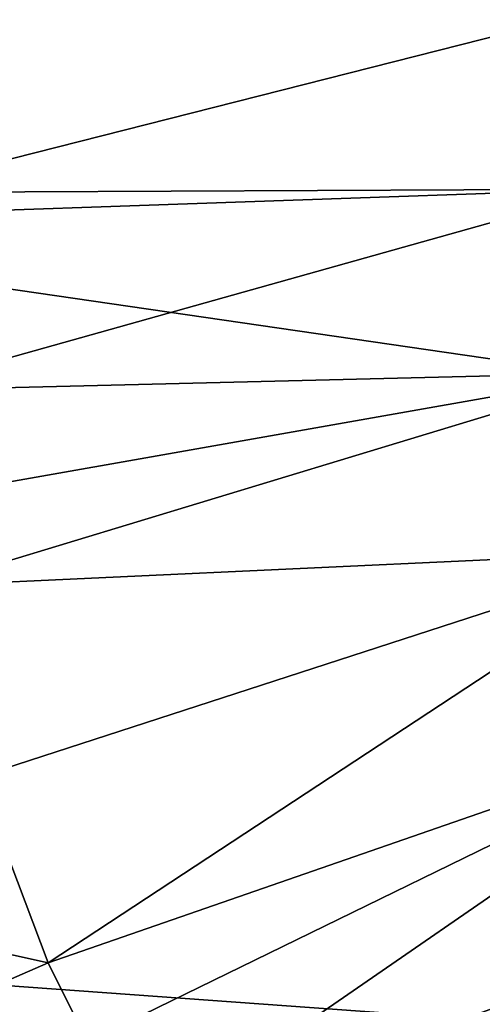
# Model space of a CAD drawing. Extents: x -100 to 100, y -545 to 0.
# Drawn here: x -25 to -19, y -456 to -443 of the extents above; entities that cross this region are included whole.
import ezdxf

# ---------------------------------------------------------------- set-up
doc = ezdxf.new("R2010")
doc.units = 0
doc.layers.add('L1', color=7, linetype='CONTINUOUS')

msp = doc.modelspace()

# ---------------------------------------------------------------- linework, layer by layer
at = {"layer": 'L1', "color": 7}
for points in [[(-97.25802, -421.7432, -153.5), (98.03425, -464.7303, -153.5), (-99.59279, -435.9847, -153.5)], [(99.85334, -450.4139, -153.5), (98.03425, -464.7303, -153.5), (-97.25802, -421.7432, -153.5)], [(99.59279, -435.9847, -153.5), (99.85334, -450.4139, -153.5), (-97.25802, -421.7432, -153.5)], [(-99.85334, -450.4139, -153.5), (-99.59279, -435.9847, -153.5), (98.03425, -464.7303, -153.5)], [(-16.90687, -443.223, -92.5), (-26.35267, -443.0861, -92.67762), (-26.41437, -445.6384, -92.67762)], [(-16.90687, -443.223, -92.5), (-26.41437, -445.6384, -92.67762), (-16.98964, -445.5933, -92.5)], [(-16.98964, -445.5933, -92.5), (-26.41437, -445.6384, -92.67762), (-26.39383, -445.9212, -92.67762)], [(-16.98964, -445.5933, -92.5), (-26.39383, -445.9212, -92.67762), (-26.22943, -448.1848, -92.67762)], [(-16.98964, -445.5933, -92.5), (-26.22943, -448.1848, -92.67762), (-16.74173, -447.952, -92.5)], [(-16.74173, -447.952, -92.5), (-26.22943, -448.1848, -92.67762), (-25.99063, -449.583, -92.67762)], [(-16.74173, -447.952, -92.5), (-25.99063, -449.583, -92.67762), (-25.79961, -450.7015, -92.67762)], [(-16.74173, -447.952, -92.5), (-25.79961, -450.7015, -92.67762), (-16.16796, -450.2533, -92.5)], [(-16.16796, -450.2533, -92.5), (-25.79961, -450.7015, -92.67762), (-25.12889, -453.1649, -92.67762)], [(-16.16796, -450.2533, -92.5), (-25.12889, -453.1649, -92.67762), (-24.22356, -455.552, -92.67762)], [(-16.16796, -450.2533, -92.5), (-24.22356, -455.552, -92.67762), (-15.2795, -452.4523, -92.5)], [(-99.85334, -450.4139, -153.5), (98.03425, -464.7303, -153.5), (-99.20239, -457.605, -153.5)], [(-15.2795, -452.4523, -92.5), (-24.22356, -455.552, -92.67762), (-23.72069, -456.5692, -92.67762)], [(-15.2795, -452.4523, -92.5), (-23.72069, -456.5692, -92.67762), (-23.09205, -457.8407, -92.67762)], [(-15.2795, -452.4523, -92.5), (-23.09205, -457.8407, -92.67762), (-14.09364, -454.5063, -92.5)], [(-25.12889, -453.1649, -92.67762), (-29.13727, -454.4673, -93.06061), (-24.22356, -455.552, -92.67762)], [(-29.13727, -454.4673, -93.06061), (-28.08752, -457.2352, -93.06061), (-24.22356, -455.552, -92.67762)], [(-14.09364, -454.5063, -92.5), (-23.09205, -457.8407, -92.67762), (-21.89454, -459.7686, -92.67762)], [(-14.09364, -454.5063, -92.5), (-21.89454, -459.7686, -92.67762), (-21.74495, -460.0095, -92.67762)], [(-20.19481, -462.0381, -92.67762), (-14.09364, -454.5063, -92.5), (-21.74495, -460.0095, -92.67762)], [(-20.19481, -462.0381, -92.67762), (-12.63346, -456.3752, -92.5), (-14.09364, -454.5063, -92.5)], [(-24.22356, -455.552, -92.67762), (-28.08752, -457.2352, -93.06061), (-23.72069, -456.5692, -92.67762)]]:
    msp.add_3dface(points, dxfattribs=at)

doc.saveas('drawing.dxf')
